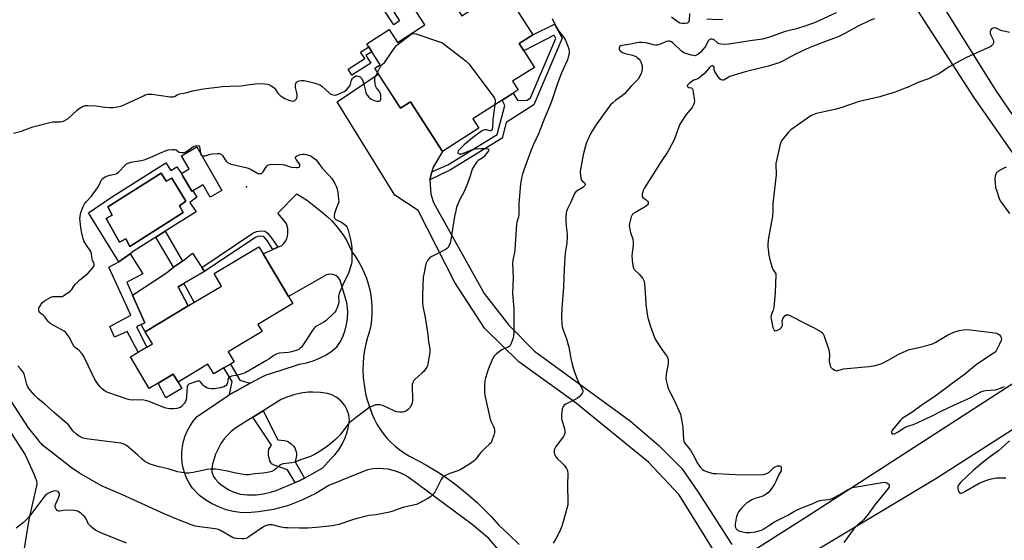
# Model space of a CAD drawing. Units: inches. Extents: x 1273767 to 1279767, y 557450 to 561450.
# Drawn here: x 1275279 to 1275822, y 560364 to 560651 of the extents above; entities that cross this region are included whole.
import ezdxf

# ---------------------------------------------------------------- set-up
doc = ezdxf.new("R2010")
doc.units = ezdxf.units.IN
doc.header["$MEASUREMENT"] = 0
for name, color, linetype in [('BLDG-Footprint', 5, 'Continuous'), ('CULTRL-Pad', 6, 'Continuous'), ('CULTRL-Swimming Pool in Ground', 4, 'Continuous'), ('ELEV-Spot Elevation', 7, 'Continuous'), ('TRANS-Driveway', 251, 'Continuous'), ('TRANS-Non Street Sidewalk', 7, 'Continuous'), ('TRANS-Road', 130, 'Continuous'), ('Undefined', 1, 'Continuous')]:
    doc.layers.add(name, color=color, linetype=linetype)

msp = doc.modelspace()

# ---------------------------------------------------------------- linework, layer by layer
at = {"layer": 'BLDG-Footprint'}
for points, elevation in [([(1275512.73, 560668.49), (1275522.75, 560652.86), (1275545.79, 560667.64), (1275562, 560642.37), (1275554.42, 560637.51), (1275556.92, 560633.63), (1275562.8, 560624.45), (1275550.84, 560616.78), (1275553.89, 560612.02), (1275551.15, 560610.27), (1275545.14, 560606.42), (1275528.93, 560596.02), (1275532.18, 560590.95), (1275512.09, 560578.06), (1275494.5, 560605.48), (1275488.96, 560601.92), (1275474.83, 560623.95), (1275477.82, 560625.86), (1275470.42, 560637.39), (1275482.7, 560645.27), (1275487.29, 560638.11), (1275502.41, 560647.81), (1275496.02, 560657.77)], 586.08), ([(1275376.78, 560580.6), (1275390.6, 560556.69), (1275384.21, 560553), (1275380.27, 560559.81), (1275374.53, 560556.49), (1275374.01, 560556.19), (1275368.99, 560564.87), (1275368.29, 560566), (1275372.6, 560568.49), (1275368.41, 560575.76)], 588.39), ([(1275395.33, 560461.09), (1275391.76, 560458.95), (1275386.17, 560455.61), (1275382.95, 560461), (1275366.42, 560451.12), (1275363.76, 560455.52), (1275355.51, 560450.58), (1275350.59, 560447.64), (1275340.19, 560465.02), (1275344.47, 560467.57), (1275349.27, 560470.44), (1275352.34, 560472.28), (1275348.39, 560478.88), (1275372.11, 560493.07), (1275387.29, 560502.15), (1275390.42, 560504.02), (1275386.32, 560510.86), (1275411, 560525.62), (1275413.33, 560521.74), (1275427.37, 560498.26), (1275429.69, 560494.38), (1275410.43, 560482.87), (1275412.79, 560478.94), (1275394.08, 560467.75), (1275397.34, 560462.29)], 588.77)]:
    msp.add_lwpolyline(points, close=True, dxfattribs=dict(at, elevation=elevation))
at = {"layer": 'CULTRL-Pad'}
for points in [[(1275372.11, 560493.07), (1275348.39, 560478.88), (1275346.05, 560482.79), (1275348.07, 560483.78), (1275341.34, 560498.97), (1275360.02, 560511.35), (1275363.96, 560514.36), (1275368.94, 560517.72), (1275374.4, 560522.21), (1275379.49, 560514.3), (1275381, 560511.95), (1275369.72, 560505.38), (1275366.58, 560503.55)], [(1275368.57, 560447.65), (1275359.7, 560442.4), (1275355.51, 560450.58), (1275363.76, 560455.52), (1275366.42, 560451.12)]]:
    msp.add_lwpolyline(points, close=True, dxfattribs=at)
for points in [[(1275359.68, 560571.81, 0), (1275362.55, 560567.59, 0), (1275365.86, 560569.61, 0), (1275368.29, 560566, 0), (1275368.99, 560564.87, 0), (1275374.01, 560556.19, 0), (1275374.53, 560556.49, 0), (1275376.82, 560553.02, 0), (1275373.02, 560549.96, 0), (1275376.39, 560544.95, 0), (1275359.31, 560534.17, 0), (1275354.18, 560530.94, 0), (1275342.24, 560523.4, 0), (1275340.03, 560521.83, 0), (1275333.85, 560517.41, 0), (1275317.1, 560544.34, 0), (1275329.75, 560552.9, 0)], [(1275357.09, 560566.14, 0), (1275327.71, 560547.65, 0), (1275330.21, 560543.14, 0), (1275326.86, 560541.16, 0), (1275334.15, 560528.14, 0), (1275337.63, 560530.03, 0), (1275339.83, 560525.86, 0), (1275369.33, 560544.47, 0), (1275367.25, 560548.14, 0), (1275370.8, 560550.71, 0), (1275362.97, 560563.44, 0), (1275359.91, 560561.73, 0)]]:
    msp.add_polyline3d(points, close=True, dxfattribs=at)
at = {"layer": 'CULTRL-Swimming Pool in Ground'}
msp.add_lwpolyline([(1275357.09, 560566.14), (1275359.91, 560561.73), (1275362.97, 560563.44), (1275370.8, 560550.71), (1275367.25, 560548.14), (1275369.33, 560544.47), (1275339.83, 560525.86), (1275337.63, 560530.03), (1275334.15, 560528.14), (1275326.86, 560541.16), (1275330.21, 560543.14), (1275327.71, 560547.65)], close=True, dxfattribs=at)
at = {"layer": 'ELEV-Spot Elevation'}
msp.add_point((1275404.1, 560558.58, 588.3), dxfattribs=at)
at = {"layer": 'TRANS-Driveway'}
for points in [[(1275776.25, 560676.83, 0), (1275816.9, 560611.81, 0), (1275866.67, 560539.24, 0)], [(1275831.82, 560569.66, 0), (1275805.02, 560607.95, 0), (1275772.05, 560658.8, 0)]]:
    msp.add_polyline3d(points, dxfattribs=at)
at = {"layer": 'TRANS-Non Street Sidewalk'}
for points in [[(1275488.57, 560650.1), (1275485.28, 560647.96), (1275479.02, 560657.61), (1275482.31, 560659.75)], [(1275505.23, 560562.43), (1275506.35, 560566.93), (1275515.1, 560570.84), (1275542.33, 560587.52), (1275546.46, 560603.37), (1275545.14, 560606.42), (1275551.15, 560610.27), (1275553.43, 560606.46), (1275556.67, 560606.2), (1275558.91, 560606.45), (1275560.67, 560607.74), (1275574.69, 560640.39), (1275573.64, 560642.25), (1275556.91, 560633.63), (1275554.42, 560637.51), (1275562, 560642.37), (1275573.86, 560648.29), (1275578.21, 560640.58), (1275562.43, 560603.8), (1275547.22, 560594.01), (1275545.09, 560585.5), (1275516.64, 560568.06)], [(1275472.6, 560626.73), (1275462.23, 560620.08), (1275460.11, 560623.38), (1275469.35, 560629.3), (1275467.08, 560632.85), (1275471.51, 560635.69), (1275473.2, 560633.06), (1275469.9, 560630.94)], [(1275368.94, 560517.72), (1275363.96, 560514.36), (1275354.18, 560530.94), (1275359.31, 560534.17)], [(1275421.35, 560525.35), (1275418.77, 560524.19), (1275415.57, 560529.06), (1275414.36, 560530.55), (1275413.31, 560531.36), (1275412.09, 560531.5), (1275410.5, 560531.32), (1275408.77, 560530.53), (1275381, 560511.95), (1275379.49, 560514.3), (1275407.67, 560533.13), (1275409.73, 560534.11), (1275412.29, 560534.45), (1275414.46, 560534.18), (1275415.76, 560533.21), (1275417.76, 560530.83)], [(1275343.63, 560481.61), (1275349.27, 560470.44), (1275344.47, 560467.57), (1275338.46, 560478.9), (1275331.43, 560475.93), (1275328.82, 560481.66), (1275340.38, 560487.99), (1275328.39, 560514.42), (1275333.85, 560517.41), (1275340.03, 560521.83), (1275347.11, 560510.69), (1275338.16, 560506.14), (1275341.34, 560498.97), (1275348.07, 560483.78), (1275346.05, 560482.79)], [(1275375.35, 560495.01), (1275372.11, 560493.07), (1275366.58, 560503.55), (1275369.72, 560505.38)], [(1275406.22, 560450.46), (1275399.06, 560446.51), (1275394.88, 560444.21), (1275396.2, 560451.39), (1275391.76, 560458.95), (1275395.33, 560461.09), (1275400.57, 560452.24)], [(1275436.1, 560398.23), (1275432.85, 560396.61), (1275430.99, 560395.83), (1275426.81, 560402.8), (1275419.4, 560405.37), (1275418.03, 560406.17), (1275417.5, 560406.86), (1275417.06, 560407.81), (1275416.29, 560410.89), (1275416.27, 560412.56), (1275416.47, 560414.1), (1275417.91, 560416.47), (1275407.7, 560431.88), (1275413.33, 560435.38), (1275421.45, 560419.35), (1275424.85, 560419.03), (1275426.74, 560418.55), (1275428.81, 560417.16), (1275430.12, 560415.86), (1275430.81, 560414.93), (1275431.75, 560412.16), (1275431.72, 560410.62), (1275430.96, 560407.17)]]:
    msp.add_lwpolyline(points, close=True, dxfattribs=at)
at = {"layer": 'TRANS-Road'}
for points in [[(1275663.33, 560355.63), (1275642.63, 560389.1), (1275625.78, 560407.04), (1275585.05, 560440.13), (1275554.2, 560462.24), (1275535.29, 560480.89), (1275518.9, 560505.92), (1275498.73, 560545.6), (1275485.92, 560554.09), (1275454.21, 560605.48), (1275476.81, 560620.64), (1275488.96, 560601.92), (1275494.5, 560605.48), (1275512.09, 560578.07), (1275507, 560569.54), (1275506.35, 560566.93), (1275505.23, 560562.43), (1275505.81, 560554.68), (1275507.16, 560549.94), (1275535.07, 560499.98), (1275548.79, 560482.42), (1275562.9, 560468.15), (1275615.86, 560429.53), (1275631.25, 560416.31), (1275644, 560403.54), (1275653.04, 560390.56), (1275671.6, 560361.78)], [(1275079.02, 559942.82), (1275182.01, 560028.44), (1275194.41, 560038.72), (1275197.91, 560041.57), (1275213.64, 560054.11), (1275233.24, 560069.04), (1275245.16, 560077.77), (1275257.21, 560086.33), (1275277.55, 560100.22), (1275379.32, 560165.98), (1275388.07, 560171.51), (1275409.95, 560185.35), (1275575.73, 560290.23), (1275583.55, 560295.37), (1275599.47, 560307.61), (1275600.44, 560307.94), (1275602.98, 560308.91), (1275609.4, 560311.53), (1275661.48, 560344.48), (1275681.74, 560357.3), (1275712.34, 560376.66), (1275876.47, 560482.75)], [(1275850.83, 560440.54), (1275784.08, 560397.84), (1275706.46, 560351.37), (1275682.53, 560335.75), (1275628.3, 560300.36), (1275604.14, 560285.35), (1275581.37, 560271.22), (1275575.98, 560267.87), (1275515.49, 560230.04), (1275508.73, 560225.76), (1275490.13, 560213.9), (1275446.4, 560185.88), (1275430.56, 560175.75), (1275424.78, 560172.06), (1275348.52, 560123.49), (1275325.05, 560108.53), (1275298.4, 560091.55), (1275233.88, 560041.78), (1275196.45, 560014.23), (1275157.32, 559982.41)]]:
    msp.add_lwpolyline(points, dxfattribs=at)
for points in [[(1275561.41, 560337.23, 0), (1275537.67, 560365.03, 0), (1275528.55, 560372.63, 0), (1275493.73, 560398.36, 0), (1275491.39, 560399.84, 0), (1275488.91, 560401.09, 0), (1275486.33, 560402.1, 0), (1275482.32, 560403.11, 0), (1275479.57, 560403.45, 0), (1275476.8, 560403.53, 0), (1275474.03, 560403.33, 0), (1275470.84, 560402.76, 0), (1275449.56, 560394.13, 0), (1275442.34, 560389.71, 0), (1275434.72, 560386.02, 0), (1275427.23, 560383.23, 0), (1275419.05, 560381.05, 0), (1275410.69, 560379.68, 0), (1275404.74, 560379.21, 0), (1275400.76, 560379.38, 0), (1275396.83, 560379.93, 0), (1275392.97, 560380.87, 0), (1275389.22, 560382.18, 0), (1275384.9, 560384.24, 0), (1275381.51, 560386.33, 0), (1275378.35, 560388.74, 0), (1275374.33, 560392.64, 0), (1275372.67, 560395.2, 0), (1275371.27, 560397.91, 0), (1275370.14, 560400.74, 0), (1275369.3, 560403.67, 0), (1275368.74, 560406.67, 0), (1275368.49, 560409.6, 0), (1275368.52, 560412.65, 0), (1275368.85, 560415.68, 0), (1275369.47, 560418.66, 0), (1275370.39, 560421.57, 0), (1275371.58, 560424.38, 0), (1275373.05, 560427.06, 0), (1275374.76, 560429.58, 0), (1275376.96, 560432.17, 0), (1275393.44, 560443.41, 0), (1275394.88, 560444.21, 0), (1275399.06, 560446.51, 0), (1275406.22, 560450.46, 0), (1275412.07, 560453.68, 0), (1275415.02, 560455.09, 0), (1275422.76, 560457.45, 0), (1275433.37, 560461.03, 0), (1275437.15, 560461.74, 0), (1275440.83, 560462.81, 0), (1275444.4, 560464.24, 0), (1275447.81, 560466.01, 0), (1275451.35, 560468.34, 0), (1275454.22, 560470.68, 0), (1275455.94, 560473.54, 0), (1275457.36, 560476.55, 0), (1275458.48, 560479.69, 0), (1275459.29, 560482.92, 0), (1275459.78, 560486.22, 0), (1275459.94, 560490.09, 0), (1275459.73, 560493.42, 0), (1275459.53, 560494.85, 0), (1275455.77, 560507.33, 0), (1275454.73, 560508.74, 0), (1275453.33, 560509.79, 0), (1275451.67, 560510.39, 0), (1275450.05, 560510.49, 0), (1275448.34, 560510.11, 0), (1275427.37, 560498.26, 0), (1275413.33, 560521.74, 0), (1275418.77, 560524.19, 0), (1275421.35, 560525.35, 0), (1275423.72, 560526.42, 0), (1275424.79, 560527.47, 0), (1275425.67, 560528.68, 0), (1275426.34, 560530.02, 0), (1275426.79, 560531.44, 0), (1275427.01, 560532.92, 0), (1275426.92, 560535.74, 0), (1275426.65, 560537.04, 0), (1275426.19, 560538.28, 0), (1275425.54, 560539.43, 0), (1275421.47, 560544.19, 0), (1275431.9, 560554.81, 0), (1275434.91, 560553.03, 0), (1275437.81, 560551.08, 0), (1275446, 560544.59, 0), (1275448.64, 560542.35, 0), (1275451.12, 560539.94, 0), (1275453.45, 560537.37, 0), (1275455.6, 560534.66, 0), (1275457.58, 560531.82, 0), (1275459.38, 560528.86, 0), (1275460.98, 560525.8, 0), (1275462.38, 560522.63, 0), (1275464.33, 560519.97, 0), (1275466.09, 560517.2, 0), (1275467.68, 560514.32, 0), (1275469.08, 560511.34, 0), (1275470.29, 560508.28, 0), (1275471.3, 560505.15, 0), (1275472.11, 560501.96, 0), (1275472.72, 560498.73, 0), (1275473.12, 560495.46, 0), (1275473.3, 560492.17, 0), (1275473.28, 560488.88, 0), (1275473.05, 560485.6, 0), (1275472.61, 560482.34, 0), (1275471.96, 560479.11, 0), (1275470.85, 560475.69, 0), (1275469.94, 560472.21, 0), (1275469.23, 560468.68, 0), (1275468.72, 560465.11, 0), (1275468.42, 560461.53, 0), (1275468.33, 560457.93, 0), (1275468.52, 560453.46, 0), (1275469.29, 560447.19, 0), (1275470.02, 560443.66, 0), (1275470.96, 560440.19, 0), (1275473.2, 560433.78, 0), (1275474.51, 560430.86, 0), (1275476.01, 560428.04, 0), (1275477.69, 560425.33, 0), (1275479.56, 560422.74, 0), (1275481.59, 560420.28, 0), (1275483.79, 560417.96, 0), (1275486.14, 560415.8, 0), (1275488.63, 560413.8, 0), (1275491.24, 560411.97, 0), (1275493.98, 560410.32, 0), (1275499.04, 560407.75, 0), (1275504, 560405, 0), (1275508.85, 560402.06, 0), (1275513.59, 560398.95, 0), (1275518.21, 560395.66, 0), (1275522.71, 560392.2, 0), (1275527.07, 560388.57, 0), (1275531.3, 560384.79, 0), (1275535.38, 560380.85, 0), (1275539.32, 560376.77, 0), (1275543.1, 560372.54, 0), (1275548.82, 560367.23, 0), (1275554.37, 560361.74, 0)], [(1275257.18, 560449.46, 0), (1275282.18, 560411.02, 0), (1275286.96, 560400.67, 0), (1275287.92, 560398.19, 0), (1275288.36, 560396.67, 0), (1275288.54, 560395.26, 0), (1275288.43, 560394, 0), (1275284.45, 560376.44, 0), (1275280.99, 560355.01, 0)]]:
    msp.add_polyline3d(points, dxfattribs=at)
msp.add_polyline3d([(1275413.33, 560435.38, 0), (1275407.7, 560431.88, 0), (1275398.25, 560426, 0), (1275395.75, 560423.95, 0), (1275393.46, 560421.67, 0), (1275391.95, 560419.88, 0), (1275390.08, 560417.24, 0), (1275388.47, 560414.43, 0), (1275387.15, 560411.48, 0), (1275385.4, 560405.93, 0), (1275384.98, 560403.38, 0), (1275385.12, 560401.66, 0), (1275385.37, 560400.65, 0), (1275386.03, 560399.06, 0), (1275386.86, 560397.8, 0), (1275388.76, 560395.86, 0), (1275390.84, 560394.11, 0), (1275394.42, 560391.8, 0), (1275396.87, 560390.62, 0), (1275400.76, 560389.32, 0), (1275404.71, 560388.95, 0), (1275409.68, 560389.04, 0), (1275413.61, 560389.54, 0), (1275417.47, 560390.43, 0), (1275420.55, 560391.43, 0), (1275430.99, 560395.83, 0), (1275432.85, 560396.61, 0), (1275436.1, 560398.23, 0), (1275446.22, 560403.98, 0), (1275450.59, 560408.86, 0), (1275452.85, 560411.06, 0), (1275454.97, 560413.88, 0), (1275456.8, 560416.9, 0), (1275458.33, 560420.08, 0), (1275459.23, 560422.44, 0), (1275460.2, 560425.84, 0), (1275460.93, 560430.07, 0), (1275460.52, 560433.14, 0), (1275459.52, 560436.07, 0), (1275458.33, 560438.23, 0), (1275456.38, 560440.64, 0), (1275454, 560442.62, 0), (1275451.28, 560444.1, 0), (1275448.86, 560444.89, 0), (1275444.86, 560445.46, 0), (1275440.81, 560445.62, 0), (1275438.2, 560445.52, 0), (1275434.18, 560445.04, 0), (1275430.22, 560444.16, 0), (1275426.38, 560442.9, 0), (1275423.32, 560441.59, 0)], close=True, dxfattribs=at)
at = {"layer": 'Undefined'}
for points, elevation in [([(1275729.21, 560654.55), (1275720, 560650.17), (1275716.63, 560648.77), (1275711.31, 560646.91), (1275706.55, 560645.57), (1275701.04, 560644.21), (1275692.36, 560641.03), (1275690.46, 560640.49), (1275688.53, 560640.07), (1275681.77, 560639.11), (1275669.98, 560637.27), (1275667.8, 560637.09), (1275665.72, 560637.2), (1275664.59, 560637.41), (1275663.85, 560637.82), (1275661.8, 560639.59), (1275660.87, 560639.98), (1275660.39, 560640.07), (1275659.93, 560640.04), (1275659.32, 560639.75), (1275658.82, 560639.25), (1275656.84, 560635.84), (1275655.65, 560634.2), (1275654.73, 560633.09), (1275654.08, 560632.49), (1275652.89, 560631.61), (1275652.14, 560631.17), (1275651.36, 560630.88), (1275650.53, 560630.9), (1275649.39, 560631.15), (1275646.21, 560632.06), (1275645.13, 560632.51), (1275643.96, 560633.4), (1275639.17, 560637.87), (1275638.29, 560638.47), (1275637.32, 560638.8), (1275636.48, 560638.83), (1275635.57, 560638.64), (1275631.8, 560637.1), (1275630.49, 560636.75), (1275629.52, 560636.74), (1275628.2, 560636.93), (1275625.1, 560637.74), (1275623.98, 560637.96), (1275622.03, 560638.16), (1275620.63, 560638.21), (1275619.2, 560638.03), (1275614.9, 560637.08), (1275611.27, 560636.44), (1275610.54, 560636.22), (1275609.94, 560635.89), (1275609.55, 560635.35), (1275609.46, 560634.69), (1275609.6, 560634.22), (1275609.85, 560633.78), (1275610.43, 560633.23), (1275611.45, 560632.66), (1275612.81, 560632.1), (1275616.8, 560631.24), (1275617.88, 560630.89), (1275618.85, 560630.4), (1275619.54, 560629.95), (1275620.58, 560628.93), (1275621.11, 560628.22), (1275621.52, 560627.49), (1275621.9, 560626.48), (1275622.15, 560625.39), (1275622.24, 560624.54), (1275622.21, 560623.68), (1275621.76, 560621.68), (1275620.77, 560619.23), (1275620.01, 560618.03), (1275616.17, 560614.09), (1275612.56, 560609.96), (1275611.46, 560608.99), (1275607.69, 560606.46), (1275605.96, 560605.01), (1275604.75, 560603.81), (1275600.71, 560598.3), (1275596.34, 560592.08), (1275593.98, 560588.24), (1275591.87, 560583.78), (1275591.36, 560582.46), (1275590.76, 560580.51), (1275589.61, 560576.3), (1275588.16, 560568.16), (1275588.13, 560567), (1275588.28, 560564.97), (1275588.43, 560563.54), (1275588.62, 560562.74), (1275589, 560562.08), (1275590.41, 560560.95), (1275590.7, 560560.63), (1275590.86, 560560.3), (1275590.86, 560559.88), (1275590.6, 560559.33), (1275590.15, 560558.86), (1275589.47, 560558.37), (1275586.3, 560556.44), (1275585.67, 560555.86), (1275584.96, 560554.96), (1275584.28, 560553.68), (1275582.8, 560549.85), (1275580.89, 560546.24), (1275580.53, 560545.16), (1275580.36, 560544.29), (1275580.09, 560541.92), (1275580.06, 560540.45), (1275580.36, 560536.99), (1275580.9, 560532.55), (1275580.95, 560531.09), (1275580.63, 560527.67), (1275579.84, 560522.19), (1275579.27, 560513.69), (1275578.86, 560503.34), (1275577.97, 560492.02), (1275577.81, 560487.11), (1275577.86, 560482.68), (1275578.23, 560480.84), (1275580.44, 560475.01), (1275581.78, 560470.3), (1275582.25, 560468.34), (1275582.89, 560464.13), (1275583.67, 560460.94), (1275584.24, 560459.02), (1275586.07, 560453.63), (1275587.54, 560450.4), (1275589.26, 560447.11), (1275589.53, 560446.36), (1275589.56, 560445.86), (1275589.3, 560445.15), (1275588.81, 560444.47), (1275587.41, 560442.97), (1275586.53, 560442.2), (1275585.26, 560441.46), (1275580.17, 560438.99), (1275579.21, 560438.36), (1275578.63, 560437.61), (1275578.18, 560436.29), (1275577.8, 560433.07), (1275577.76, 560431.32), (1275577.99, 560430.17), (1275579.35, 560425.61), (1275579.64, 560423.87), (1275579.6, 560422.75), (1275579.28, 560421.98), (1275578.82, 560421.24), (1275574.66, 560415.63), (1275573.88, 560414.14), (1275573.71, 560413.63), (1275573.65, 560413.11), (1275573.76, 560412.31), (1275573.97, 560411.5), (1275574.24, 560410.71), (1275574.61, 560409.97), (1275575.32, 560409.11), (1275578.03, 560406.59), (1275579.32, 560405.22), (1275580.56, 560403.58), (1275580.96, 560402.81), (1275581.14, 560402.27), (1275581.26, 560400.83), (1275581.08, 560394.33), (1275581.21, 560385.04), (1275581.17, 560383.55), (1275580.77, 560381.53), (1275578.55, 560373.53), (1275577.97, 560371.84), (1275576.86, 560369.07), (1275574.84, 560365.19), (1275573.25, 560362.51)], 582), ([(1275572.65, 560651.4), (1275574.61, 560647.23), (1275576.29, 560644.4), (1275578.99, 560640.9), (1275579.89, 560639.4), (1275581.29, 560636.18), (1275581.83, 560634.59), (1275582.03, 560633.25), (1275581.92, 560631.88), (1275581.49, 560629.98), (1275581.05, 560628.63), (1275577.86, 560621.88), (1275576.2, 560617.5), (1275575.32, 560615.02), (1275572.85, 560607.25), (1275571.69, 560604.12), (1275568.6, 560596.91), (1275565.03, 560587.8), (1275562.08, 560581.58), (1275561.18, 560579.41), (1275557.41, 560568.91), (1275556.31, 560565.6), (1275555.93, 560564.19), (1275555.18, 560560.4), (1275554.94, 560558.34), (1275554.27, 560549.22), (1275554.21, 560546.95), (1275554.29, 560544.76), (1275554.23, 560543.7), (1275553.98, 560542.12), (1275553.2, 560539.25), (1275553, 560538.11), (1275552.02, 560523.93), (1275551.82, 560522.51), (1275550.97, 560518.32), (1275550.8, 560516.67), (1275550.99, 560512.34), (1275551.03, 560508.62), (1275550.83, 560499.87), (1275551.43, 560491.58), (1275551.42, 560478.49), (1275551.26, 560476.36), (1275550.91, 560474.98), (1275550.06, 560472.47), (1275549.73, 560471.67), (1275549.28, 560470.98), (1275548.44, 560470.4), (1275545.95, 560469.43), (1275544.92, 560468.88), (1275541.92, 560466.6), (1275541.27, 560466.03), (1275540.71, 560465.4), (1275539.82, 560463.94), (1275538.93, 560462.13), (1275537.88, 560459.47), (1275537.23, 560457.52), (1275535.92, 560453.27), (1275535.57, 560451.84), (1275535.39, 560449.22), (1275535.34, 560445.12), (1275535.7, 560443.08), (1275538.47, 560430.64), (1275538.95, 560429.26), (1275540.35, 560426.73), (1275540.74, 560425.7), (1275540.88, 560424.61), (1275540.81, 560423.34), (1275540.46, 560421.98), (1275539.59, 560419.42), (1275539.16, 560418.31), (1275538.75, 560417.55), (1275537.97, 560416.73), (1275535.79, 560414.85), (1275533.37, 560412.39), (1275532.42, 560411.29), (1275530.46, 560408.67), (1275529.66, 560407.84), (1275527.14, 560405.94), (1275521.9, 560402.88), (1275520.59, 560402.29), (1275515.69, 560400.52), (1275513.88, 560399.66), (1275512.66, 560398.94), (1275512.06, 560398.38), (1275511.45, 560397.43), (1275507.98, 560390.57), (1275507.5, 560389.91), (1275506.75, 560389.09), (1275505.52, 560388.01), (1275504.14, 560387.06), (1275499.4, 560384.49), (1275497.79, 560383.77), (1275490.34, 560381.99), (1275484.73, 560380.03), (1275483.03, 560379.53), (1275475.58, 560378.11), (1275471.6, 560377.57), (1275465.19, 560376.05), (1275463.19, 560375.46), (1275455.03, 560372.76), (1275453.16, 560372.3), (1275451.42, 560372), (1275442.65, 560371.11), (1275437.73, 560370.77), (1275433.46, 560370.66), (1275426.76, 560370.81), (1275425.34, 560370.92), (1275423.33, 560371.22), (1275418.28, 560372.55), (1275417.43, 560372.61), (1275416.28, 560372.46), (1275414.59, 560372.02), (1275413.54, 560371.5), (1275405.38, 560365.91), (1275404.63, 560365.43), (1275403.84, 560365.05), (1275402.76, 560364.84), (1275401.69, 560364.82), (1275398.86, 560364.97), (1275397.49, 560365.22), (1275396.47, 560365.57), (1275395.46, 560366.06), (1275390.22, 560369.23), (1275388.68, 560370), (1275386.97, 560370.34), (1275378.52, 560371.35), (1275375.92, 560371.84), (1275373.38, 560372.69), (1275366.61, 560375.33), (1275358.82, 560378.59), (1275335.88, 560389.11), (1275324.21, 560394.07), (1275312.19, 560401.02), (1275307.57, 560404.12), (1275291.84, 560416.48), (1275290.95, 560417.26), (1275290.45, 560417.83), (1275288.81, 560420.01), (1275284, 560425.99), (1275274.32, 560440.91)], 584), ([(1275750.18, 560651.27), (1275748.01, 560650.48), (1275740.58, 560646.7), (1275733.57, 560642.99), (1275730.5, 560641.49), (1275727.67, 560640.32), (1275720.27, 560637.65), (1275714.56, 560635.41), (1275706.68, 560631.8), (1275700.29, 560628.24), (1275698.13, 560627.21), (1275691.89, 560625.15), (1275688.04, 560624.27), (1275679.06, 560621.95), (1275672.97, 560620.24), (1275670.56, 560619.4), (1275667.77, 560617.71), (1275667.24, 560617.49), (1275666.5, 560617.37), (1275665.8, 560617.5), (1275665.18, 560617.97), (1275664.31, 560619.11), (1275662.48, 560621.8), (1275661.87, 560623.05), (1275661.81, 560623.55), (1275661.87, 560624.69), (1275661.77, 560624.98), (1275661.54, 560625.18), (1275661.15, 560625.28), (1275660.7, 560625.27), (1275660.3, 560625.14), (1275659.92, 560624.91), (1275659.34, 560624.37), (1275656.76, 560621.29), (1275653.47, 560618.53), (1275652.8, 560618.13), (1275650.72, 560617.35), (1275649.7, 560616.8), (1275648.04, 560615.55), (1275647.18, 560614.56), (1275647.06, 560614.08), (1275647.33, 560613.67), (1275647.94, 560613.4), (1275649.16, 560613.15), (1275649.58, 560612.99), (1275649.91, 560612.69), (1275650.12, 560612.24), (1275650.4, 560610.83), (1275650.97, 560606.05), (1275650.9, 560604.9), (1275650.54, 560603.82), (1275650.16, 560603.05), (1275649.69, 560602.35), (1275646.39, 560598.53), (1275643.41, 560593.76), (1275642.84, 560592.72), (1275642.39, 560591.66), (1275639.77, 560584.55), (1275636.98, 560578.99), (1275636.2, 560577.74), (1275632.97, 560573.21), (1275623.51, 560558.03), (1275622.78, 560556.72), (1275622.49, 560555.93), (1275622.26, 560554.85), (1275622.18, 560554.06), (1275622.24, 560553.33), (1275622.62, 560552.74), (1275624.44, 560551.48), (1275625.19, 560550.77), (1275625.51, 560550.14), (1275625.55, 560549.68), (1275625.44, 560549.23), (1275625.15, 560548.8), (1275624.75, 560548.4), (1275623.56, 560547.51), (1275618.09, 560544.4), (1275616.92, 560543.57), (1275616.45, 560542.9), (1275616.14, 560542.12), (1275615.15, 560538.51), (1275615.1, 560537.12), (1275615.55, 560534.35), (1275615.84, 560533.26), (1275616.98, 560530.03), (1275617.34, 560528.25), (1275617.3, 560526.81), (1275616.67, 560522.07), (1275616.55, 560520.59), (1275616.91, 560516.45), (1275617.22, 560514.43), (1275617.41, 560513.91), (1275617.88, 560513.22), (1275620.56, 560510.59), (1275621.54, 560509.5), (1275622.61, 560508.1), (1275623.16, 560507.11), (1275623.37, 560506.29), (1275623.48, 560505.42), (1275624.11, 560497.52), (1275624.29, 560494.12), (1275624.95, 560488.55), (1275625.36, 560486.55), (1275626.79, 560481.83), (1275628.39, 560477.2), (1275629.42, 560474.73), (1275632.81, 560469.37), (1275635.68, 560465.52), (1275636.12, 560464.8), (1275636.44, 560464.06), (1275636.56, 560463.55), (1275636.63, 560462.75), (1275636.54, 560461.14), (1275635.6, 560456.54), (1275635.38, 560454.87), (1275635.34, 560453.5), (1275635.52, 560452.05), (1275636.18, 560449.13), (1275636.62, 560447.71), (1275640.67, 560439.6), (1275642.66, 560435.08), (1275643.28, 560433.46), (1275643.7, 560431.48), (1275644.54, 560426.32), (1275645, 560419.33), (1275645.19, 560418.53), (1275645.62, 560417.62), (1275647.95, 560414.83), (1275648.79, 560413.71), (1275650.37, 560411.01), (1275652.97, 560406.03), (1275653.46, 560405.29), (1275654.41, 560404.14), (1275655.44, 560403.08), (1275656.37, 560402.39), (1275657.73, 560401.85), (1275660.58, 560401), (1275661.45, 560400.83), (1275662.91, 560400.71), (1275677.31, 560400.1), (1275688.98, 560400.32), (1275689.85, 560400.45), (1275690.4, 560400.61), (1275691.94, 560401.36), (1275692.59, 560401.89), (1275694.37, 560403.69), (1275695.04, 560404.2), (1275695.78, 560404.59), (1275696.84, 560404.93), (1275697.86, 560405.09), (1275698.45, 560404.96), (1275698.69, 560404.62), (1275698.82, 560404.14), (1275698.89, 560403.3), (1275698.74, 560402.18), (1275697.4, 560399.96), (1275696.12, 560396.72), (1275695.28, 560395.24), (1275694, 560393.34), (1275692.5, 560391.24), (1275691.77, 560390.41), (1275690.57, 560389.34), (1275689.44, 560388.67), (1275688.14, 560388.16), (1275684.29, 560386.96), (1275682.67, 560386.2), (1275680.58, 560385.07), (1275679.86, 560384.56), (1275678.78, 560383.58), (1275676.9, 560381.71), (1275675.95, 560380.6), (1275675.31, 560379.6), (1275674.77, 560378.55), (1275674.4, 560377.49), (1275674.06, 560376.12), (1275673.53, 560372.95), (1275673.44, 560371.81), (1275673.56, 560370.98), (1275673.94, 560370.32), (1275674.71, 560369.61), (1275675.47, 560369.26), (1275677.69, 560368.62), (1275679.38, 560368.28), (1275680.31, 560368.23), (1275681.46, 560368.3), (1275684.62, 560368.69), (1275686.03, 560369), (1275687.94, 560369.66), (1275689.21, 560370.24), (1275692.6, 560372.53), (1275695.08, 560374.09), (1275698.43, 560375.9), (1275702.45, 560377.86), (1275706.09, 560380.05), (1275707.61, 560380.81), (1275710.54, 560382.09), (1275715.86, 560384.03), (1275718.64, 560385.4), (1275719.9, 560385.88), (1275721.26, 560386.17), (1275724.98, 560386.56), (1275725.83, 560386.74), (1275726.92, 560387.1), (1275731.2, 560389.27), (1275735.64, 560392), (1275736.86, 560392.6), (1275738.12, 560393.03), (1275739.2, 560393.29), (1275754.43, 560395.91), (1275755.89, 560395.94), (1275756.44, 560395.81), (1275757.2, 560395.5), (1275758.06, 560394.91), (1275758.39, 560394.34), (1275758.41, 560393.89), (1275758.29, 560393.43), (1275757.81, 560392.57), (1275750.43, 560383.5), (1275746.77, 560378.42), (1275744.31, 560375.41), (1275743.09, 560374.1), (1275740.67, 560372.12), (1275738.82, 560370.29), (1275733.36, 560362.86)], 580), ([(1275648.29, 560654.06), (1275648.05, 560650.33), (1275647.87, 560649.62), (1275647.66, 560649.22), (1275647.13, 560648.83), (1275645.85, 560648.59), (1275644.17, 560648.57), (1275643.02, 560648.82), (1275642.05, 560649.3), (1275638.38, 560652.08)], 584), ([(1275666.62, 560650.73), (1275663.54, 560650.67), (1275657.81, 560650.99)], 584), ([(1275824.61, 560643.69), (1275820.6, 560644.62), (1275819.58, 560645.01), (1275818.14, 560645.7), (1275817.02, 560646.08), (1275816.17, 560646.19), (1275815.41, 560646.03), (1275814.74, 560645.69), (1275814.28, 560645.15), (1275814.04, 560644.17), (1275814.03, 560643.11), (1275814.26, 560642.15), (1275815.64, 560639.6), (1275815.89, 560638.86), (1275815.93, 560638.37), (1275815.71, 560637.6), (1275815.27, 560636.88), (1275814.69, 560636.25), (1275813.97, 560635.81), (1275808.59, 560633.46), (1275801.03, 560629.92), (1275797.76, 560628.24), (1275791.34, 560624.72), (1275786.1, 560621.14), (1275781.92, 560619.02), (1275780.06, 560618.2), (1275774.04, 560616.16), (1275768.76, 560613.63), (1275767.12, 560612.94), (1275761.55, 560610.88), (1275754.82, 560608.74), (1275753.16, 560608.3), (1275741.8, 560605.71), (1275732.3, 560602.31), (1275729.15, 560601.48), (1275719.89, 560599.46), (1275718.19, 560598.97), (1275716.25, 560598.25), (1275715.22, 560597.69), (1275713.25, 560596.4), (1275704.14, 560590.01), (1275702.91, 560588.74), (1275699.66, 560584.88), (1275698.95, 560583.95), (1275698.54, 560583.18), (1275698, 560581.18), (1275695.93, 560571.53), (1275695.88, 560570.09), (1275696.05, 560566.34), (1275696.03, 560565.18), (1275694.21, 560549.51), (1275694.15, 560548.37), (1275694.19, 560545.53), (1275694, 560542.45), (1275691.81, 560530.58), (1275691.6, 560529.13), (1275691.48, 560527.13), (1275691.46, 560525.42), (1275691.56, 560524.29), (1275692.1, 560520.88), (1275692.42, 560519.45), (1275693.94, 560514.04), (1275694.44, 560512.99), (1275695.56, 560511.36), (1275695.8, 560510.67), (1275695.87, 560510.11), (1275695.46, 560500.24), (1275694.69, 560492.12), (1275694.44, 560490.69), (1275693.38, 560487.99), (1275693.16, 560486.94), (1275694.28, 560481.2), (1275694.54, 560480.37), (1275695.01, 560479.64), (1275695.33, 560479.42), (1275695.7, 560479.32), (1275696.47, 560479.47), (1275698.04, 560480.3), (1275698.88, 560481.04), (1275699.32, 560481.68), (1275699.57, 560482.41), (1275699.6, 560483.24), (1275699.44, 560484.9), (1275699.48, 560485.43), (1275699.65, 560485.93), (1275700.21, 560486.85), (1275700.91, 560487.67), (1275701.51, 560488.11), (1275702.01, 560488.22), (1275702.8, 560488.08), (1275703.59, 560487.74), (1275712.58, 560483.13), (1275716.66, 560481.19), (1275720.94, 560478.77), (1275721.78, 560478.06), (1275722.33, 560477.06), (1275725.08, 560468.82), (1275725.31, 560467.69), (1275725.42, 560466.26), (1275725.35, 560462.42), (1275725.54, 560461.27), (1275725.87, 560460.15), (1275726.25, 560459.39), (1275727, 560458.62), (1275728.36, 560457.69), (1275728.83, 560457.47), (1275729.3, 560457.36), (1275730.08, 560457.47), (1275731.83, 560458.15), (1275733.17, 560458.47), (1275737.25, 560458.88), (1275741.14, 560459.14), (1275747.37, 560459.79), (1275750.53, 560460.22), (1275752.66, 560460.77), (1275754.25, 560461.4), (1275758.23, 560463.4), (1275762.93, 560466.22), (1275767.97, 560468.53), (1275769.6, 560469.09), (1275774.68, 560470.12), (1275780.45, 560471.67), (1275782.16, 560472.19), (1275784.03, 560473.09), (1275788.18, 560475.77), (1275790.43, 560477.06), (1275793.96, 560478.61), (1275796.98, 560479.58), (1275799.33, 560479.89), (1275801.71, 560480.02), (1275807.64, 560479.44), (1275816.62, 560478.34), (1275817.46, 560478.1), (1275818.26, 560477.77), (1275819.17, 560477.16), (1275819.61, 560476.49), (1275820, 560475.46), (1275820.16, 560474.68), (1275820.1, 560473.98), (1275819.07, 560471.98), (1275817.69, 560469.03), (1275817.22, 560468.3), (1275816.65, 560467.68), (1275815.6, 560466.85), (1275806.39, 560460.74), (1275799.82, 560455.32), (1275793.71, 560450.97), (1275789.1, 560447.36), (1275782.93, 560442.81), (1275776.5, 560438.63), (1275770.82, 560434.41), (1275766.88, 560432.03), (1275765.52, 560431.1), (1275764.69, 560430.35), (1275763.94, 560429.5), (1275761.04, 560425.96), (1275760.03, 560424.61), (1275759.67, 560423.92), (1275759.59, 560423.44), (1275759.77, 560422.81), (1275760.07, 560422.59), (1275760.68, 560422.56), (1275761.63, 560422.86), (1275762.86, 560423.56), (1275765.98, 560425.63), (1275767.2, 560426.36), (1275768.56, 560426.92), (1275772.15, 560428.03), (1275773.72, 560428.66), (1275777.67, 560430.59), (1275781.61, 560432.4), (1275786.91, 560435.15), (1275793.92, 560438.34), (1275798.02, 560440.32), (1275802.93, 560442.44), (1275808.88, 560445.71), (1275810.46, 560446.28), (1275811.54, 560446.57), (1275816.49, 560446.92), (1275817.66, 560447.11), (1275818.77, 560447.42), (1275821.94, 560448.64)], 578), ([(1275478.99, 560626.03), (1275480.31, 560627.31), (1275481.21, 560628.36), (1275485.49, 560634.84), (1275486.56, 560636.26), (1275487.89, 560637.4), (1275494.01, 560642.07), (1275494.96, 560642.75), (1275495.69, 560643.12), (1275496.47, 560643.19), (1275497.57, 560642.93), (1275511.02, 560638.38), (1275512.09, 560637.91), (1275513.31, 560637.09), (1275525.21, 560627.79), (1275526.11, 560627.02), (1275526.71, 560626.38), (1275540.59, 560607.77), (1275541, 560607.02), (1275541.17, 560606.22), (1275540.99, 560603.75)], 586), ([(1275476.35, 560621.59), (1275477.97, 560624.85), (1275478.47, 560625.54), (1275478.99, 560626.03)], 586), ([(1275275.85, 560588.19), (1275280.09, 560589.34), (1275281.47, 560589.79), (1275286.37, 560591.64), (1275295.7, 560594.15), (1275297.42, 560594.41), (1275301.44, 560594.43), (1275302.53, 560594.6), (1275303.33, 560594.84), (1275304.62, 560595.49), (1275305.82, 560596.34), (1275310.79, 560600.96), (1275311.93, 560601.89), (1275313.72, 560602.86), (1275315.35, 560603.44), (1275316.8, 560603.5), (1275321.23, 560603.18), (1275326.02, 560602.59), (1275328.82, 560602.41), (1275330.55, 560602.43), (1275333.14, 560602.71), (1275334.83, 560603.03), (1275337.2, 560603.92), (1275347.38, 560608.84), (1275348.39, 560609.25), (1275349.75, 560609.62), (1275350.85, 560609.75), (1275352.26, 560609.66), (1275362.08, 560608.25), (1275363.5, 560608.18), (1275364.55, 560608.49), (1275366.31, 560609.42), (1275367.33, 560609.84), (1275370.69, 560610.42), (1275374.42, 560611.5), (1275377.27, 560612.14), (1275380.45, 560612.72), (1275390.96, 560613.94), (1275394.91, 560614.09), (1275401.2, 560614.19), (1275405.79, 560614.93), (1275410.93, 560615.48), (1275414.21, 560615.44), (1275415.67, 560615.29), (1275416.46, 560615.02), (1275417.2, 560614.63), (1275418.63, 560613.73), (1275419.51, 560613.05), (1275420.23, 560612.21), (1275421.44, 560610.32), (1275421.96, 560609.66), (1275422.74, 560608.96), (1275423.88, 560608.14), (1275425.33, 560607.32), (1275427.53, 560606.35), (1275428.83, 560605.96), (1275429.84, 560605.89), (1275430.59, 560606.07), (1275431.21, 560606.48), (1275431.7, 560607.05), (1275431.99, 560607.73), (1275432.13, 560608.48), (1275432.07, 560609.58), (1275431.74, 560611.23), (1275431.08, 560613.43), (1275431.09, 560614.77), (1275431.27, 560615.53), (1275431.66, 560616.18), (1275432.32, 560616.66), (1275433.1, 560617.02), (1275434.22, 560617.24), (1275435.96, 560617.13), (1275441.21, 560616.01), (1275443.16, 560615.42), (1275444.97, 560614.61), (1275445.93, 560613.98), (1275447.94, 560612.17), (1275449.72, 560610.35), (1275450.35, 560609.88), (1275451.13, 560609.54), (1275451.96, 560609.31), (1275453.22, 560609.21), (1275454.31, 560609.43), (1275455.66, 560610.02), (1275458.03, 560611.25), (1275459.22, 560612.11), (1275460.43, 560613.41), (1275461.1, 560614.37), (1275461.42, 560615.16), (1275462.1, 560617.36), (1275462.66, 560618.35), (1275463.25, 560618.99), (1275463.91, 560619.5), (1275464.39, 560619.7), (1275464.9, 560619.73), (1275465.7, 560619.56), (1275466.75, 560619.15), (1275467.41, 560618.69), (1275467.72, 560618.26), (1275468.26, 560616.96), (1275469.04, 560614.46), (1275469.68, 560611.44), (1275469.98, 560610.39), (1275470.68, 560609.14), (1275471.57, 560608), (1275472.22, 560607.42), (1275472.95, 560606.93), (1275474.52, 560606.12), (1275475.96, 560605.81), (1275477.32, 560605.79), (1275477.72, 560605.96), (1275477.86, 560606.11), (1275478.11, 560606.81), (1275478.25, 560608.24), (1275478.15, 560609.4), (1275477.92, 560610.24), (1275477.58, 560610.95), (1275475.86, 560613.18), (1275475.44, 560613.93), (1275475.08, 560615.33), (1275474.8, 560617.36), (1275474.83, 560618.22), (1275474.97, 560618.76), (1275476.35, 560621.59)], 586), ([(1275540.99, 560603.75), (1275539.96, 560595.65), (1275539.69, 560591.28), (1275539.52, 560590.47), (1275539.24, 560589.81), (1275538.95, 560589.53), (1275538.53, 560589.47), (1275536.38, 560590.06), (1275535.52, 560590.12), (1275534.77, 560589.92), (1275533.58, 560589.29), (1275528.7, 560585.58), (1275524.07, 560581.85), (1275521.38, 560579.11), (1275520.86, 560578.44), (1275520.56, 560577.81), (1275520.55, 560577.45), (1275520.71, 560577.14), (1275521.29, 560576.82), (1275521.8, 560576.77), (1275522.65, 560576.9), (1275523.81, 560577.24), (1275528.75, 560579.15), (1275530.31, 560579.52), (1275533.42, 560579.78), (1275535.48, 560579.77), (1275537.18, 560579.59), (1275537.59, 560579.44), (1275537.79, 560579.14), (1275537.62, 560578.57), (1275537.02, 560577.7), (1275534.88, 560575.27), (1275534, 560574.51), (1275531.85, 560573.11), (1275531.09, 560572.43), (1275529.58, 560570.26), (1275528.59, 560568.45), (1275527.06, 560563.5), (1275525.61, 560559.53), (1275524.25, 560556.4), (1275521.38, 560550.89), (1275520.46, 560548.8), (1275519.97, 560547.46), (1275519.47, 560545.52), (1275518.81, 560542.25), (1275516.57, 560528.36), (1275516.29, 560527.24), (1275515.74, 560525.93), (1275515.45, 560525.45), (1275515.08, 560525.04), (1275514.15, 560524.39), (1275509.23, 560521.74), (1275506.35, 560520.31), (1275505.38, 560519.7), (1275504.8, 560519.12), (1275503.94, 560518.02), (1275503.36, 560517.07), (1275503.04, 560516.28), (1275501.83, 560510.57), (1275501.56, 560508.83), (1275501.13, 560499.07), (1275501.09, 560495.22), (1275501.36, 560492.91), (1275502.62, 560486.67), (1275503, 560484.35), (1275504.02, 560477.34), (1275504.46, 560473.23), (1275505.16, 560469.47), (1275505.25, 560468.34), (1275505.19, 560467.46), (1275504.14, 560461.26), (1275503.83, 560460.12), (1275503.46, 560459.36), (1275502.69, 560458.14), (1275502, 560457.23), (1275500.96, 560456.19), (1275497, 560452.62), (1275496.44, 560451.96), (1275495.9, 560450.93), (1275495.54, 560449.82), (1275495.43, 560448.95), (1275495.71, 560441.8), (1275495.65, 560440.93), (1275495.39, 560439.56), (1275494.96, 560438.23), (1275494.18, 560436.87), (1275493.25, 560435.95), (1275492.03, 560435.15), (1275490.98, 560434.7), (1275490.18, 560434.58), (1275488.5, 560434.6), (1275486.84, 560434.79), (1275485.46, 560435.3), (1275479.28, 560438.16), (1275478.33, 560438.48), (1275477.56, 560438.63), (1275476.44, 560438.68), (1275475.34, 560438.56), (1275474.5, 560438.31), (1275473.41, 560437.85), (1275471.83, 560437.05), (1275470.61, 560436.22), (1275464.71, 560431.77), (1275461.17, 560428.86), (1275460.13, 560427.89), (1275459.37, 560427.01), (1275455.84, 560422.15), (1275453.28, 560419.48), (1275451.97, 560418.34), (1275448.75, 560415.85), (1275444.7, 560413.06), (1275441.62, 560411.31), (1275439.52, 560410.24), (1275433.94, 560408.35), (1275430.79, 560407.08), (1275429.12, 560406.7), (1275424.45, 560406.1), (1275423.36, 560405.79), (1275422.44, 560405.19), (1275420.31, 560403.33), (1275419.38, 560402.66), (1275418.09, 560401.98), (1275416.73, 560401.59), (1275413.35, 560401.05), (1275408.55, 560400.57), (1275405.37, 560400.11), (1275403.62, 560400.08), (1275398.37, 560400.92), (1275392.72, 560402.19), (1275388.62, 560402.99), (1275387.15, 560403.21), (1275386.28, 560403.25), (1275384.24, 560403.14), (1275382.51, 560402.95), (1275374.7, 560401.36), (1275372.48, 560401.02), (1275371.07, 560400.99), (1275368.48, 560401.34), (1275366.2, 560401.76), (1275360.96, 560403.38), (1275355.98, 560404.43), (1275351.17, 560406), (1275349.25, 560406.76), (1275348.02, 560407.57), (1275346.64, 560408.68), (1275344.22, 560410.91), (1275339.14, 560415.37), (1275337.97, 560416.2), (1275336.22, 560417.05), (1275334.83, 560417.43), (1275332.22, 560417.86), (1275325.84, 560418.53), (1275315.99, 560419.81), (1275314.89, 560420.06), (1275314.1, 560420.33), (1275311.59, 560421.54), (1275310.46, 560422.38), (1275308.63, 560424.18), (1275307.87, 560425.05), (1275305.99, 560427.56), (1275305, 560428.6), (1275298.32, 560434.17), (1275293.01, 560438.92), (1275289.2, 560442.07), (1275287.55, 560443.76), (1275285.18, 560446.46), (1275284.27, 560447.62), (1275283.69, 560448.56), (1275283.15, 560449.89), (1275281.78, 560455.03), (1275281.21, 560456.34), (1275280.63, 560457.34), (1275279.71, 560458.43), (1275278.08, 560460.07)], 586), ([(1275379.59, 560575.74), (1275380.17, 560575.67), (1275381.31, 560575.78), (1275384.11, 560576.57), (1275385.26, 560576.77), (1275388.2, 560576.97), (1275389.06, 560576.95), (1275389.61, 560576.84), (1275390.46, 560576.38), (1275390.99, 560575.86), (1275392.39, 560573.53), (1275392.89, 560572.87), (1275393.75, 560572.1), (1275394.72, 560571.48), (1275395.49, 560571.16), (1275396.57, 560570.87), (1275403.72, 560569.38), (1275405.15, 560569), (1275406.38, 560568.41), (1275409.82, 560566.29), (1275410.6, 560566), (1275411.12, 560565.95), (1275412.17, 560566.08), (1275412.66, 560566.24), (1275413.07, 560566.49), (1275413.4, 560566.88), (1275414.53, 560568.83), (1275415.37, 560569.99), (1275416.13, 560570.75), (1275416.86, 560571.04), (1275418.28, 560571.11), (1275423.88, 560570.9), (1275425.04, 560570.69), (1275427.6, 560569.86), (1275429, 560569.54), (1275431.5, 560569.26), (1275432.28, 560569.27), (1275432.98, 560569.43), (1275433.36, 560569.73), (1275433.53, 560570.06), (1275433.58, 560570.44), (1275433.48, 560570.89), (1275432.89, 560572.02), (1275431.52, 560573.78), (1275431.21, 560574.44), (1275431.14, 560574.85), (1275431.26, 560575.2), (1275431.79, 560575.63), (1275432.77, 560576.1), (1275433.85, 560576.44), (1275435.02, 560576.59), (1275436.2, 560576.59), (1275437.07, 560576.47), (1275438.21, 560576.17), (1275439.03, 560575.86), (1275439.77, 560575.47), (1275442.56, 560573.57), (1275445.86, 560568.98), (1275449.76, 560564.99), (1275451.2, 560563.31), (1275451.83, 560562.34), (1275452.82, 560560.54), (1275453.63, 560558.97), (1275453.96, 560558.16), (1275454.2, 560557.15), (1275454.43, 560555.58), (1275454.92, 560551.86), (1275454.98, 560550.45), (1275454.73, 560549.39), (1275453.61, 560546.8), (1275452.68, 560544.06), (1275452.47, 560542.96), (1275452.54, 560541.93), (1275452.86, 560541.21), (1275453.4, 560540.65), (1275454.1, 560540.28), (1275456.16, 560539.45), (1275457.6, 560538.5), (1275459.09, 560537.15), (1275459.42, 560536.71), (1275459.68, 560536.2), (1275460.12, 560534.81), (1275461.44, 560529.66), (1275462.16, 560525.35), (1275462.27, 560524.19), (1275462.3, 560522.41), (1275462.3, 560518.54), (1275462.21, 560517.37), (1275461.79, 560515.66), (1275460.36, 560511.16), (1275457.25, 560504.74), (1275455.19, 560499.97), (1275454.99, 560499.15), (1275454.91, 560498.31), (1275454.97, 560495.44), (1275454.89, 560494.31), (1275454.39, 560492.66), (1275453.32, 560490.28), (1275452.81, 560489.58), (1275452.2, 560488.93), (1275448.07, 560485.03), (1275446.85, 560484.2), (1275442.72, 560481.84), (1275441.99, 560481.33), (1275441.37, 560480.75), (1275440.29, 560479.41), (1275437.46, 560474.7), (1275435.65, 560472.03), (1275434.45, 560470.37), (1275433.64, 560469.56), (1275432.92, 560469.1), (1275432.15, 560468.76), (1275428.88, 560467.72), (1275427.4, 560467.5), (1275422.35, 560466.98), (1275420.92, 560466.66), (1275419.15, 560465.76), (1275416.44, 560463.78), (1275415.18, 560462.99), (1275403.86, 560456.49), (1275402.51, 560455.95), (1275399.99, 560455.21), (1275398.28, 560454.79), (1275395.93, 560454.38), (1275395.14, 560454.1), (1275394.49, 560453.65), (1275394.07, 560453.03), (1275393.88, 560452.28), (1275393.65, 560450.68), (1275393.33, 560449.75), (1275393.01, 560449.34), (1275392.62, 560448.99), (1275391.65, 560448.5), (1275389.68, 560448.02), (1275386.53, 560447.44), (1275384.84, 560447.37), (1275383.46, 560447.52), (1275382.38, 560447.95), (1275380.87, 560448.86), (1275380.22, 560449.44), (1275378.8, 560451.26), (1275378.4, 560451.57), (1275377.89, 560451.7), (1275377.38, 560451.65), (1275376.57, 560451.43), (1275372.46, 560449.9), (1275371.82, 560449.49), (1275371.49, 560448.89), (1275371.3, 560445.58), (1275370.89, 560441.45), (1275370.6, 560440.35), (1275370.01, 560439.44), (1275368.29, 560437.6), (1275367.63, 560437.12), (1275367.11, 560436.9), (1275365.7, 560436.58), (1275363.95, 560436.35), (1275363.11, 560436.34), (1275361.73, 560436.46), (1275359.78, 560436.85), (1275356.81, 560437.78), (1275350.53, 560440.44), (1275348.55, 560441.07), (1275346.74, 560441.28), (1275341.51, 560441.15), (1275339.81, 560441.36), (1275338.41, 560441.68), (1275327.82, 560445.35), (1275326.79, 560445.81), (1275325.73, 560446.48), (1275324.6, 560447.45), (1275323.35, 560448.73), (1275321.28, 560451.46), (1275320.41, 560452.99), (1275315.36, 560463.46), (1275314.12, 560465.73), (1275313.36, 560466.79), (1275311.87, 560468.46), (1275311.07, 560469.22), (1275309.8, 560470.24), (1275309.24, 560470.82), (1275308.48, 560472.01), (1275306.42, 560475.8), (1275304.97, 560477.96), (1275304.4, 560478.59), (1275303.71, 560479.1), (1275297.54, 560482.41), (1275296.33, 560483.19), (1275295.44, 560483.9), (1275294.86, 560484.51), (1275293.63, 560486.34), (1275292.91, 560487.17), (1275292.1, 560487.9), (1275290.74, 560488.83), (1275290.17, 560489.37), (1275289.9, 560489.83), (1275289.73, 560490.35), (1275289.65, 560490.89), (1275289.67, 560491.42), (1275289.82, 560491.96), (1275290.22, 560492.74), (1275291.02, 560493.99), (1275291.76, 560494.91), (1275292.85, 560495.79), (1275295.44, 560497.42), (1275296.69, 560497.99), (1275297.48, 560498.18), (1275298.33, 560498.24), (1275301.5, 560498.19), (1275302.6, 560498.33), (1275303.38, 560498.69), (1275304.13, 560499.16), (1275307.03, 560501.24), (1275307.87, 560502.04), (1275308.98, 560503.96), (1275309.89, 560505.05), (1275312.39, 560507.46), (1275316.71, 560511.01), (1275319.22, 560513.81), (1275320.03, 560514.93), (1275320.21, 560515.41), (1275320.21, 560516.05), (1275319.98, 560516.78), (1275319.37, 560518.05), (1275319.1, 560518.81), (1275318.7, 560521.79), (1275318.5, 560522.61), (1275317.97, 560523.61), (1275315.92, 560526.48), (1275315, 560527.94), (1275314.47, 560528.94), (1275314.09, 560530.03), (1275313.41, 560533.15), (1275312.95, 560536.05), (1275312.5, 560539.81), (1275312.41, 560541.22), (1275312.44, 560542.07), (1275312.74, 560543.76), (1275313.04, 560544.86), (1275314.21, 560547.82), (1275314.95, 560549.34), (1275315.77, 560550.42), (1275318.71, 560553.55), (1275322.05, 560558.03), (1275322.97, 560559.52), (1275324.08, 560562.2), (1275324.53, 560562.91), (1275324.91, 560563.32), (1275325.93, 560564.06), (1275327.14, 560564.6), (1275328.71, 560565.05), (1275331.72, 560565.61), (1275332.71, 560566.03), (1275333.79, 560566.98), (1275337.24, 560570.6), (1275338.07, 560571.26), (1275339, 560571.77), (1275340.41, 560572.19), (1275346.13, 560573.13), (1275347.82, 560573.54), (1275351.96, 560575.11), (1275356.49, 560577.15), (1275359.98, 560578.61), (1275361.08, 560578.97), (1275363.32, 560579.26), (1275364.67, 560579.23), (1275365.36, 560578.99), (1275366.46, 560578.13), (1275367.12, 560577.81), (1275368.46, 560577.54), (1275369.8, 560577.53), (1275370.32, 560577.68), (1275371.06, 560578.09), (1275373.85, 560580.21), (1275374.98, 560580.92), (1275376.03, 560581.33), (1275377.13, 560581.43), (1275377.81, 560581.21), (1275378.22, 560580.6), (1275378.65, 560578.89), (1275378.91, 560576.92)], 588), ([(1275378.91, 560576.92), (1275379.15, 560576.04), (1275379.28, 560575.89), (1275379.59, 560575.74)], 588), ([(1275822.82, 560569.43), (1275821.5, 560568.88), (1275818.18, 560567.12), (1275817.57, 560566.59), (1275817.31, 560566.14), (1275816.83, 560564.54), (1275816.6, 560562.85), (1275816.72, 560560.82), (1275817.01, 560558.24), (1275817.39, 560556.81), (1275818.98, 560552.29), (1275819.54, 560550.91), (1275819.98, 560550.14), (1275824.68, 560543.93)], 576), ([(1275824.68, 560418.77), (1275818.49, 560413.35), (1275814.09, 560410.12), (1275810.33, 560407.23), (1275804.74, 560402.55), (1275797.78, 560396.03), (1275796.85, 560394.91), (1275796.39, 560394.17), (1275796.18, 560393.65), (1275796.09, 560393.12), (1275796.14, 560392.57), (1275796.41, 560391.47), (1275796.71, 560390.7), (1275797.16, 560390.14), (1275797.52, 560390.01), (1275797.94, 560390), (1275798.69, 560390.23), (1275799.95, 560390.86), (1275808, 560395.5), (1275812.08, 560397.15), (1275814.06, 560397.73), (1275816.41, 560398.22), (1275817.74, 560398.42), (1275822.54, 560398.33)], 578), ([(1275338.01, 560362.49), (1275323.83, 560368.03), (1275320.94, 560369.56), (1275319.5, 560370.6), (1275318.13, 560371.73), (1275317.59, 560372.33), (1275317.15, 560372.96), (1275315.96, 560375.43), (1275315.01, 560376.89), (1275314.19, 560377.75), (1275312.86, 560378.95), (1275311.47, 560379.95), (1275310.56, 560380.3), (1275309.14, 560380.47), (1275304.21, 560380.53), (1275301.2, 560380.03), (1275300.49, 560380.11), (1275299.86, 560380.45), (1275299.33, 560381.08), (1275298.92, 560381.84), (1275298.67, 560382.62), (1275298.67, 560383.11), (1275298.87, 560383.77), (1275299.89, 560385.66), (1275300.56, 560387.33), (1275301.08, 560389.01), (1275301.11, 560389.8), (1275300.83, 560390.41), (1275300.31, 560390.85), (1275299.71, 560391.11), (1275298.93, 560391.21), (1275297.77, 560391.08), (1275296.17, 560390.53), (1275294.64, 560389.83), (1275293.66, 560389.09), (1275292.55, 560387.8), (1275284.7, 560377.45), (1275283.38, 560375.85), (1275281.26, 560373.77), (1275277.32, 560370.67)], 582)]:
    msp.add_lwpolyline(points, dxfattribs=dict(at, elevation=elevation))

doc.saveas('drawing.dxf')
